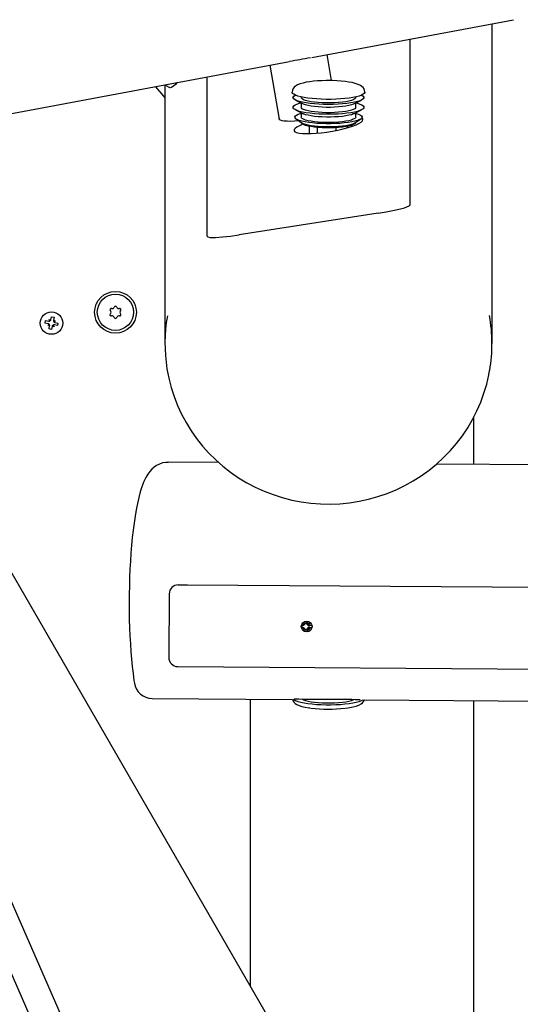
# Model space of a CAD drawing. Units: millimetres. Extents: x -7871 to 5356, y -3068 to 6850.
# Drawn here: x -2085 to -1810, y 2558 to 3100 of the extents above; entities that cross this region are included whole.
import ezdxf

# ---------------------------------------------------------------- set-up
doc = ezdxf.new("R2010")
doc.units = ezdxf.units.MM
doc.header["$LTSCALE"] = 120
doc.header["$PDSIZE"] = -1
doc.linetypes.add('SLD-Сплошная', pattern=[0])
doc.styles.get("Standard").update_dxf_attribs({"font": 'ariali.ttf', "height": 300})
doc.dimstyles.new('Стиль 150', dxfattribs={"dimtxt": 150, "dimasz": 150, "dimexe": 50, "dimexo": 0, "dimgap": 50, "dimtad": 1, "dimdec": 0, "dimdsep": 32, "dimtxsty": 'Standard', "dimcen": 150, "dimclrd": 256, "dimclre": 256, "dimadec": 0, "dimazin": 0, "dimtfac": 1, "dimtdec": 0, "dimtmove": 0, "dimatfit": 3, "dimfxl": 0, "dimlwd": -1, "dimarcsym": 0})

# ---------------------------------------------------------------- blocks, each defined once
blk = doc.blocks.new('*D33')
at = {"lineweight": -2}
for p, q in [((5355.67, 3399.68), (5355.67, -3068.32)), ((-6268.49, 2033.23), (-6268.49, -3068.32))]:
    blk.add_line(p, q, dxfattribs=at)
blk.add_line((-6118.49, -3018.32), (5205.67, -3018.32))
for points in [[(-6118.49, -2993.32), (-6118.49, -3043.32), (-6268.49, -3018.32)], [(5205.67, -2993.32), (5205.67, -3043.32), (5355.67, -3018.32)]]:
    blk.add_solid(points)
at = {"layer": 'Defpoints', "color": 0}
for p in [(5355.67, 3399.68), (-6268.49, 2033.23), (5355.67, -3018.32)]:
    blk.add_point(p, dxfattribs=at)
at = {"color": 0, "insert": (-456.41, -2815.15), "char_height": 300, "attachment_point": 5}
blk.add_mtext('11700', dxfattribs=at)
blk = doc.blocks.new('*D34')
at = {"lineweight": -2}
for p, q in [((-2214.62, 6301.53), (-7520.66, 6301.53)), ((-1222.51, -2356.64), (-7520.66, -2356.64))]:
    blk.add_line(p, q, dxfattribs=at)
blk.add_line((-7470.66, -2206.64), (-7470.66, 6151.53))
for points in [[(-7495.66, 6151.53), (-7445.66, 6151.53), (-7470.66, 6301.53)], [(-7495.66, -2206.64), (-7445.66, -2206.64), (-7470.66, -2356.64)]]:
    blk.add_solid(points)
at = {"layer": 'Defpoints', "color": 0}
for p in [(-7470.66, 6301.53), (-2214.62, 6301.53), (-1222.51, -2356.64)]:
    blk.add_point(p, dxfattribs=at)
at = {"color": 0, "insert": (-7673.93, 1972.44), "char_height": 300, "attachment_point": 5, "rotation": 90}
blk.add_mtext('8750', dxfattribs=at)
blk = doc.blocks.new('*D35')
at = {"lineweight": -2}
for p, q in [((-4768.58, 1384.56), (-4768.58, 5507.12)), ((3927.76, 3341.47), (3927.76, 5507.12))]:
    blk.add_line(p, q, dxfattribs=at)
blk.add_line((-4618.58, 5457.12), (3777.76, 5457.12))
for points in [[(-4618.58, 5482.12), (-4618.58, 5432.12), (-4768.58, 5457.12)], [(3777.76, 5482.12), (3777.76, 5432.12), (3927.76, 5457.12)]]:
    blk.add_solid(points)
at = {"layer": 'Defpoints', "color": 0}
for p in [(3927.76, 5457.12), (3927.76, 3341.47), (-4768.58, 1384.56)]:
    blk.add_point(p, dxfattribs=at)
at = {"color": 0, "insert": (-420.41, 5660.39), "char_height": 300, "attachment_point": 5}
blk.add_mtext('8700', dxfattribs=at)
blk = doc.blocks.new('*D36')
at = {"lineweight": -2}
for p, q in [((-2218.57, 4800.79), (-6709.2, 4800.79)), ((-1191.84, -946.58), (-6709.2, -946.58))]:
    blk.add_line(p, q, dxfattribs=at)
blk.add_line((-6659.2, -796.58), (-6659.2, 4650.79))
for points in [[(-6684.2, 4650.79), (-6634.2, 4650.79), (-6659.2, 4800.79)], [(-6684.2, -796.58), (-6634.2, -796.58), (-6659.2, -946.58)]]:
    blk.add_solid(points)
at = {"layer": 'Defpoints', "color": 0}
for p in [(-6659.2, 4800.79), (-2218.57, 4800.79), (-1191.84, -946.58)]:
    blk.add_point(p, dxfattribs=at)
at = {"color": 0, "insert": (-6862.37, 1828.45), "char_height": 300, "attachment_point": 5, "rotation": 90}
blk.add_mtext('5750', dxfattribs=at)

msp = doc.modelspace()

# ---------------------------------------------------------------- linework, layer by layer
at = {"color": 7, "linetype": 'SLD-Сплошная', "lineweight": 25}
for p, q in [((-1809.63, 2311.06), (-2294.71, 3151.26)), ((-1924.33, 3079.61), (-1813.28, 3100.38)), ((-1825.2, 2922.15), (-1825.2, 3098.15)), ((-1870.28, 2998.58), (-1870.28, 3089.72)), ((-1913.51, 3066.87), (-1915.93, 3081.18)), ((-2221.29, 3024.08), (-1936.63, 3077.31)), ((-1947.39, 3075.3), (-1942.38, 3045.72)), ((-1982.03, 2981.24), (-1982.03, 3068.82)), ((-2005.22, 3064.49), (-2002.66, 3063.04)), ((-2005.2, 3064.48), (-2005.2, 2922.15)), ((-1930.2, 3057.89), (-1930.2, 3057.58)), ((-1900.2, 3057.58), (-1900.2, 3057.89)), ((-1933.36, 3056.17), (-1929.17, 3054.04)), ((-1930.2, 3054.57), (-1930.2, 3052.19)), ((-1901.24, 3054.04), (-1897.05, 3056.17)), ((-1900.2, 3052.19), (-1900.2, 3054.57)), ((-1933.36, 3050.78), (-1929.17, 3048.65)), ((-1930.2, 3049.18), (-1930.2, 3046.8)), ((-1901.24, 3048.65), (-1897.05, 3050.78)), ((-1900.2, 3046.8), (-1900.2, 3049.18)), ((-1932.94, 3045.76), (-1929.59, 3043.5)), ((-1930.2, 3043.92), (-1930.2, 3043.86)), ((-1925.54, 3037.7), (-1925.54, 3041.7)), ((-1921.32, 3037.94), (-1921.32, 3041.14)), ((-1910.99, 3039.44), (-1910.99, 3041)), ((-1904.87, 3040.9), (-1904.87, 3041.7)), ((-1900.82, 3043.5), (-1897.47, 3045.76)), ((-1900.2, 3043.86), (-1900.2, 3043.92)), ((-1887.9, 2993.86), (-1964.41, 2981.99)), ((-2071.11, 2933.41), (-2070.83, 2934.79)), ((-2069.42, 2933.07), (-2071.11, 2933.41)), ((-2070.83, 2934.79), (-2069.14, 2934.44)), ((-2069.62, 2932.07), (-2068.94, 2932.83)), ((-2068.65, 2932.39), (-2069.62, 2932.07)), ((-2069.27, 2932.3), (-2069.62, 2932.07)), ((-2068.93, 2935.45), (-2068.16, 2934.77)), ((-2068.61, 2934.47), (-2068.93, 2935.45)), ((-2068.7, 2935.1), (-2068.93, 2935.45)), ((-2067.93, 2935.24), (-2067.58, 2936.93)), ((-2067.58, 2936.93), (-2066.21, 2936.65)), ((-2066.56, 2932.35), (-2066.24, 2931.38)), ((-2066.21, 2936.65), (-2066.55, 2934.96)), ((-2066.52, 2934.43), (-2065.55, 2934.76)), ((-2065.55, 2934.76), (-2066.23, 2933.99)), ((-2064.35, 2932.03), (-2066.04, 2932.38)), ((-2065.9, 2934.52), (-2065.55, 2934.76)), ((-2065.76, 2933.75), (-2064.07, 2933.41)), ((-2064.07, 2933.41), (-2064.35, 2932.03)), ((-2068.96, 2930.17), (-2068.62, 2931.86)), ((-2067.59, 2929.89), (-2068.96, 2930.17)), ((-2067.24, 2931.58), (-2067.59, 2929.89)), ((-2066.24, 2931.38), (-2067.01, 2932.05)), ((-2066.47, 2931.72), (-2066.24, 2931.38)), ((-1914.72, 2215.39), (-2217.33, 2906.46)), ((-2231.99, 2900.05), (-1929.38, 2208.97)), ((-1835.2, 2855.67), (-1835.2, 2881.72)), ((-1975.54, 2856.61), (-2003.41, 2856.79)), ((148.71, 2842.39), (-1855.72, 2855.8)), ((-1997.83, 2789.33), (-1992.84, 2789.33)), ((-1992.84, 2789.33), (195.34, 2774.68)), ((-2002.86, 2784.36), (-2003.09, 2749.36)), ((-1929.02, 2765.68), (-1930.02, 2765.66)), ((-1929.63, 2765.67), (-1930.02, 2765.67)), ((-1930.01, 2767.06), (-1929.04, 2767.08)), ((-1929.63, 2765.67), (-1929.65, 2767.07)), ((-1929.48, 2765.68), (-1929.63, 2765.67)), ((-1929.48, 2765.68), (-1929.02, 2765.68)), ((-1929.06, 2768.1), (-1928.17, 2767.6)), ((-1928.54, 2767.22), (-1929.06, 2768.1)), ((-1929.01, 2764.65), (-1928.52, 2765.54)), ((-1928.14, 2765.17), (-1929.01, 2764.65)), ((-1928.05, 2768.11), (-1928.06, 2769.22)), ((-1928.05, 2768.27), (-1927.13, 2768.29)), ((-1927.98, 2763.54), (-1928, 2764.66)), ((-1927.08, 2764.53), (-1928, 2764.52)), ((-1927.13, 2768.29), (-1926.84, 2769.32)), ((-1927.13, 2768.29), (-1927.12, 2768.13)), ((-1927.08, 2764.68), (-1927.08, 2764.53)), ((-1927.08, 2764.53), (-1926.76, 2763.49)), ((-1926.84, 2767.43), (-1926.52, 2767.62)), ((-1926.72, 2765.34), (-1926.81, 2765.39)), ((-1926.75, 2767.49), (-1926.8, 2767.39)), ((-1926.77, 2765.43), (-1926.72, 2765.34)), ((-1926.72, 2765.34), (-1925.61, 2764.7)), ((-1926.68, 2769.32), (-1926.67, 2768.13)), ((-1926.62, 2764.68), (-1926.6, 2763.49)), ((-1926.52, 2767.62), (-1925.66, 2768.15)), ((-1925.61, 2764.7), (-1926.49, 2765.2)), ((-1925.66, 2768.15), (-1926.15, 2767.25)), ((-1926.13, 2765.58), (-1925.61, 2764.7)), ((-1926.1, 2767.12), (-1925.64, 2767.12)), ((-1925.93, 2765.72), (-1926.08, 2765.72)), ((-1925.95, 2767.12), (-1925.93, 2765.72)), ((-1925.93, 2765.72), (-1924.6, 2765.74)), ((-1925.64, 2767.12), (-1924.47, 2767.14)), ((-1924.45, 2765.74), (-1925.62, 2765.72)), ((-1998.12, 2744.33), (216.57, 2729.51)), ((-2012.18, 2726.79), (-1935.06, 2726.28)), ((-1958.2, 2726.43), (-1958.2, 2568.41)), ((-1895.44, 2726.01), (225.37, 2711.82)), ((-1835.2, 2355.37), (-1835.2, 2725.61))]:
    msp.add_line(p, q, dxfattribs=at)
at = {"color": 7, "linetype": 'SLD-Сплошная', "lineweight": 25, "flags": 128}
for points in [[(-2010.33, 3063.53), (-2006.95, 3059.34), (-2005.2, 3057.31)], [(-1998.42, 3065.76), (-1999.44, 3064.74), (-2000.48, 3063.85), (-2001.35, 3063.25), (-2002.06, 3062.97), (-2002.59, 3063), (-2002.66, 3063.04)], [(-1915.2, 3066.9), (-1916.46, 3066.89), (-1918.84, 3066.82), (-1921.15, 3066.69), (-1923.37, 3066.5), (-1925.47, 3066.24), (-1927.41, 3065.93), (-1929.19, 3065.54), (-1930.79, 3065.08), (-1932.26, 3064.49), (-1933.35, 3063.85), (-1934.08, 3063.21), (-1934.67, 3062.45), (-1935.06, 3061.54), (-1935.2, 3060.56)], [(-1895.23, 3060.52), (-1895.3, 3061.34), (-1895.64, 3062.27), (-1896.16, 3063.03), (-1896.81, 3063.66), (-1897.63, 3064.22), (-1898.78, 3064.77), (-1900.43, 3065.33), (-1902.07, 3065.74), (-1904.01, 3066.1), (-1906.08, 3066.39), (-1908.27, 3066.61), (-1910.57, 3066.77), (-1912.93, 3066.87), (-1915.2, 3066.9)], [(-1895.2, 3060.52), (-1895.22, 3060.39), (-1895.48, 3059.86), (-1896.1, 3059.34), (-1897.06, 3058.85), (-1898.35, 3058.38), (-1899.93, 3057.95), (-1901.79, 3057.57), (-1903.89, 3057.24), (-1906.18, 3056.97), (-1908.64, 3056.77), (-1911.22, 3056.63), (-1913.87, 3056.56), (-1916.54, 3056.56), (-1919.19, 3056.63), (-1921.77, 3056.77), (-1924.22, 3056.97), (-1926.52, 3057.24), (-1928.62, 3057.57), (-1930.48, 3057.95), (-1932.06, 3058.38), (-1933.35, 3058.85), (-1934.31, 3059.34), (-1934.93, 3059.86), (-1935.19, 3060.39), (-1935.2, 3060.53)], [(-1896.9, 3058.92), (-1896.83, 3058.88), (-1896.11, 3058.37), (-1895.75, 3057.84), (-1895.75, 3057.32), (-1896.11, 3056.79), (-1896.83, 3056.28), (-1897.89, 3055.8), (-1899.27, 3055.35), (-1900.95, 3054.94), (-1902.9, 3054.57), (-1905.07, 3054.27), (-1907.44, 3054.03), (-1909.94, 3053.85), (-1912.55, 3053.74), (-1915.2, 3053.71), (-1917.86, 3053.74), (-1920.47, 3053.85), (-1922.97, 3054.03), (-1925.34, 3054.27), (-1927.51, 3054.57), (-1929.46, 3054.94), (-1931.14, 3055.35), (-1932.52, 3055.8), (-1933.58, 3056.28), (-1934.3, 3056.79), (-1934.66, 3057.32), (-1934.66, 3057.84), (-1934.3, 3058.37), (-1933.58, 3058.88), (-1933.51, 3058.92)], [(-1900.2, 3057.58), (-1900.3, 3057.24), (-1900.74, 3056.79), (-1901.52, 3056.36), (-1902.61, 3055.96), (-1904.01, 3055.6), (-1905.66, 3055.28), (-1907.54, 3055.02), (-1909.6, 3054.82), (-1911.79, 3054.68), (-1914.06, 3054.61), (-1916.35, 3054.61), (-1918.62, 3054.68), (-1920.81, 3054.82), (-1922.87, 3055.02), (-1924.75, 3055.28), (-1926.4, 3055.6), (-1927.79, 3055.96), (-1928.89, 3056.36), (-1929.67, 3056.79), (-1930.11, 3057.24), (-1930.2, 3057.58)], [(-1900.07, 3054.63), (-1899.27, 3054.42), (-1897.89, 3053.97), (-1896.83, 3053.49), (-1896.11, 3052.98), (-1895.75, 3052.45), (-1895.75, 3051.92), (-1896.11, 3051.4), (-1896.83, 3050.89), (-1897.89, 3050.41), (-1899.27, 3049.95), (-1900.95, 3049.54), (-1902.9, 3049.18), (-1905.07, 3048.88), (-1907.44, 3048.64), (-1909.94, 3048.46), (-1912.55, 3048.35), (-1915.2, 3048.32), (-1917.86, 3048.35), (-1920.47, 3048.46), (-1922.97, 3048.64), (-1925.34, 3048.88), (-1927.51, 3049.18), (-1929.46, 3049.54), (-1931.14, 3049.95), (-1932.52, 3050.41), (-1933.58, 3050.89), (-1934.3, 3051.4), (-1934.66, 3051.92), (-1934.66, 3052.45), (-1934.3, 3052.98), (-1933.58, 3053.49), (-1932.52, 3053.97), (-1931.14, 3054.42), (-1930.34, 3054.63)], [(-1900.2, 3052.19), (-1900.3, 3051.85), (-1900.74, 3051.4), (-1901.52, 3050.97), (-1902.61, 3050.57), (-1904.01, 3050.21), (-1905.66, 3049.89), (-1907.54, 3049.63), (-1909.6, 3049.43), (-1911.79, 3049.29), (-1914.06, 3049.22), (-1916.35, 3049.22), (-1918.62, 3049.29), (-1920.81, 3049.43), (-1922.87, 3049.63), (-1924.75, 3049.89), (-1926.4, 3050.21), (-1927.79, 3050.57), (-1928.89, 3050.97), (-1929.67, 3051.4), (-1930.11, 3051.85), (-1930.2, 3052.19)], [(-1901.24, 3054.04), (-1901.52, 3053.91), (-1902.61, 3053.51), (-1904.01, 3053.15), (-1905.66, 3052.83), (-1907.54, 3052.57), (-1909.6, 3052.37), (-1911.79, 3052.23), (-1914.06, 3052.16), (-1916.35, 3052.16), (-1918.62, 3052.23), (-1920.81, 3052.37), (-1922.87, 3052.57), (-1924.75, 3052.83), (-1926.4, 3053.15), (-1927.79, 3053.51), (-1928.89, 3053.91), (-1929.17, 3054.04)], [(-1900.2, 3048.95), (-1899.87, 3048.85), (-1898.58, 3048.41), (-1897.61, 3047.93), (-1896.99, 3047.44), (-1896.72, 3046.93), (-1896.81, 3046.41), (-1897.25, 3045.91), (-1898.05, 3045.42), (-1899.18, 3044.96), (-1900.63, 3044.54), (-1902.35, 3044.15), (-1904.33, 3043.83), (-1906.52, 3043.55), (-1908.88, 3043.35), (-1911.36, 3043.2), (-1913.91, 3043.13), (-1916.5, 3043.13), (-1919.05, 3043.2), (-1921.53, 3043.35), (-1923.89, 3043.55), (-1926.08, 3043.83), (-1928.06, 3044.15), (-1929.78, 3044.54), (-1931.23, 3044.96), (-1932.36, 3045.42), (-1933.15, 3045.91), (-1933.6, 3046.41), (-1933.69, 3046.93), (-1933.42, 3047.44), (-1932.8, 3047.93), (-1931.83, 3048.41), (-1930.54, 3048.85), (-1930.2, 3048.95)], [(-1900.2, 3046.8), (-1900.3, 3046.46), (-1900.74, 3046.01), (-1901.52, 3045.58), (-1902.61, 3045.18), (-1904.01, 3044.82), (-1905.66, 3044.5), (-1907.54, 3044.24), (-1909.6, 3044.03), (-1911.79, 3043.9), (-1914.06, 3043.83), (-1916.35, 3043.83), (-1918.62, 3043.9), (-1920.81, 3044.03), (-1922.87, 3044.24), (-1924.75, 3044.5), (-1926.4, 3044.82), (-1927.79, 3045.18), (-1928.89, 3045.58), (-1929.67, 3046.01), (-1930.11, 3046.46), (-1930.2, 3046.8)], [(-1901.24, 3048.65), (-1901.52, 3048.52), (-1902.61, 3048.12), (-1904.01, 3047.76), (-1905.66, 3047.44), (-1907.54, 3047.18), (-1909.6, 3046.97), (-1911.79, 3046.84), (-1914.06, 3046.77), (-1916.35, 3046.77), (-1918.62, 3046.84), (-1920.81, 3046.97), (-1922.87, 3047.18), (-1924.75, 3047.44), (-1926.4, 3047.76), (-1927.79, 3048.12), (-1928.89, 3048.52), (-1929.17, 3048.65)], [(-1900.2, 3043.86), (-1900.3, 3043.52), (-1900.74, 3043.07), (-1901.52, 3042.64), (-1902.61, 3042.24), (-1904.01, 3041.88), (-1905.66, 3041.56), (-1907.54, 3041.3), (-1909.6, 3041.09), (-1911.79, 3040.96), (-1914.06, 3040.89), (-1916.35, 3040.89), (-1918.62, 3040.96), (-1920.81, 3041.09), (-1922.87, 3041.3), (-1924.75, 3041.56), (-1926.4, 3041.88), (-1927.79, 3042.24), (-1928.89, 3042.64), (-1929.67, 3043.07), (-1930.11, 3043.52), (-1930.2, 3043.86)], [(-1900.82, 3043.5), (-1901.52, 3043.13), (-1902.61, 3042.73), (-1904.01, 3042.37), (-1905.66, 3042.05), (-1907.54, 3041.79), (-1909.6, 3041.58), (-1911.79, 3041.45), (-1914.06, 3041.38), (-1916.35, 3041.38), (-1918.62, 3041.45), (-1920.81, 3041.58), (-1922.87, 3041.79), (-1924.75, 3042.05), (-1926.4, 3042.37), (-1927.79, 3042.73), (-1928.89, 3043.13), (-1929.59, 3043.5)], [(-1887.9, 2993.86), (-1887.84, 2993.87), (-1883.37, 2994.62), (-1878.89, 2995.5), (-1874.91, 2996.47), (-1873.43, 2996.91), (-1872.09, 2997.38), (-1870.77, 2998.02), (-1870.28, 2998.58)], [(-1982.03, 2981.24), (-1981.54, 2980.82), (-1980.21, 2980.6), (-1978.92, 2980.54), (-1977.4, 2980.56), (-1973.42, 2980.83), (-1969.04, 2981.32), (-1964.47, 2981.98), (-1964.41, 2981.99)], [(-2004.08, 2908.24), (-2004.07, 2908.16), (-2003.07, 2903.02), (-2001.76, 2897.94), (-2000.15, 2892.95), (-1998.24, 2888.06), (-1996.04, 2883.29), (-1993.56, 2878.65), (-1990.8, 2874.17), (-1987.77, 2869.86), (-1984.49, 2865.73), (-1980.97, 2861.8), (-1977.22, 2858.08), (-1973.24, 2854.58), (-1969.07, 2851.32), (-1964.7, 2848.31), (-1960.16, 2845.56), (-1955.46, 2843.08), (-1950.62, 2840.88), (-1945.66, 2838.96), (-1940.59, 2837.33), (-1935.42, 2836), (-1930.19, 2834.98), (-1924.91, 2834.26), (-1919.59, 2833.85), (-1914.25, 2833.75), (-1908.92, 2833.96), (-1903.61, 2834.48), (-1898.34, 2835.31), (-1893.13, 2836.45), (-1887.99, 2837.88), (-1882.96, 2839.61), (-1878.03, 2841.64), (-1873.24, 2843.94), (-1868.59, 2846.52), (-1864.11, 2849.37), (-1859.81, 2852.47), (-1855.7, 2855.82), (-1851.81, 2859.4), (-1848.13, 2863.2), (-1844.69, 2867.21), (-1841.5, 2871.41), (-1838.57, 2875.79), (-1835.91, 2880.33), (-1833.53, 2885.02), (-1831.43, 2889.84), (-1829.63, 2894.77), (-1828.13, 2899.8), (-1826.93, 2904.9), (-1826.52, 2907.3)], [(-2003.42, 2856.75), (-2004.62, 2856.74), (-2006.48, 2856.41), (-2008.2, 2855.82), (-2009.76, 2855.03), (-2011.15, 2854.06), (-2012.4, 2852.95), (-2013.54, 2851.68), (-2014.61, 2850.2), (-2015.67, 2848.42), (-2016.75, 2846.16), (-2017.85, 2843.31), (-2018.73, 2840.54), (-2019.58, 2837.37), (-2020.33, 2834.07), (-2021.01, 2830.64), (-2021.62, 2827.04), (-2022.18, 2823.29), (-2022.69, 2819.38), (-2023.14, 2815.32), (-2023.55, 2811.13), (-2023.9, 2806.82), (-2024.19, 2802.42), (-2024.44, 2797.92), (-2024.63, 2793.36), (-2024.77, 2788.75), (-2024.85, 2784.11), (-2024.88, 2779.46), (-2024.86, 2774.83), (-2024.78, 2770.22), (-2024.64, 2765.67), (-2024.46, 2761.18), (-2024.21, 2756.79), (-2023.92, 2752.5), (-2023.57, 2748.33), (-2023.17, 2744.31), (-2022.72, 2740.43), (-2022.22, 2736.72), (-2022, 2735.26)], [(-1935.06, 2726.28), (-1935.05, 2726.25), (-1934.66, 2725.36), (-1934.12, 2724.64), (-1933.44, 2724.03), (-1932.56, 2723.48), (-1931.31, 2722.92), (-1929.78, 2722.43), (-1927.94, 2721.99), (-1925.97, 2721.65), (-1925.19, 2721.54)], [(-1934.59, 2726.32), (-1934.31, 2726.12), (-1933.35, 2725.62), (-1932.06, 2725.16), (-1930.48, 2724.73), (-1928.62, 2724.35), (-1926.52, 2724.02), (-1924.22, 2723.75), (-1921.77, 2723.54), (-1919.19, 2723.4), (-1916.54, 2723.33), (-1913.87, 2723.33), (-1911.22, 2723.4), (-1908.64, 2723.54), (-1906.18, 2723.75), (-1903.89, 2724.02), (-1901.79, 2724.35), (-1899.93, 2724.73), (-1898.35, 2725.16), (-1897.06, 2725.62), (-1896.18, 2726.07)], [(-1929.33, 2726.29), (-1928.89, 2726.08), (-1927.79, 2725.68), (-1926.4, 2725.31), (-1924.75, 2725), (-1922.87, 2724.74), (-1920.81, 2724.53), (-1918.62, 2724.39), (-1916.35, 2724.33), (-1914.06, 2724.33), (-1911.79, 2724.39), (-1909.6, 2724.53), (-1907.54, 2724.74), (-1905.66, 2725), (-1904.01, 2725.31), (-1902.61, 2725.68), (-1901.52, 2726.08), (-1901.44, 2726.11)], [(-1905.64, 2721.48), (-1905.47, 2721.5), (-1903.49, 2721.8), (-1901.67, 2722.16), (-1900.02, 2722.6), (-1898.52, 2723.15), (-1897.27, 2723.82), (-1896.49, 2724.44), (-1895.87, 2725.17), (-1895.44, 2726.01)]]:
    msp.add_lwpolyline(points, dxfattribs=at)
at = {"color": 7, "linetype": 'SLD-Сплошная', "lineweight": 25}
for centre, radius in [((-2032.4, 2939.36), 11.5), ((-2032.4, 2939.36), 10), ((-2067.59, 2933.41), 6.2), ((-1927.19, 2766.37), 2.97)]:
    msp.add_circle(centre, radius, dxfattribs=at)
for centre, radius, start, end in [((-739.96, -3284.77), 6473.65, 100.548776, 100.652577), ((-2034.76, 2940.72), 0.68, 73.5033, 226.4967), ((-2034.76, 2938), 0.68, 133.5033, 286.4967), ((-2036.05, 2939.36), 1.19, 313.5033, 46.4967), ((-2034.22, 2942.52), 1.19, 253.5033, 346.4967), ((-2032.4, 2942.08), 0.68, 13.5033, 166.4967), ((-2030.58, 2942.52), 1.19, 193.5033, 286.4967), ((-2030.05, 2940.72), 0.68, 313.5033, 106.4967), ((-2030.05, 2938), 0.68, 253.5033, 46.4967), ((-2028.75, 2939.36), 1.19, 133.5033, 226.4967), ((-2069.62, 2932.07), 1.02, 48.4552, 78.4552), ((-2068.93, 2935.45), 1.03, 258.4552, 288.4552), ((-2069.62, 2932.07), 1.03, 42.376, 48.4552), ((-2069.62, 2932.07), 1.02, 18.4552, 24.5344), ((-2069.62, 2932.07), 1.03, 348.4552, 18.4552), ((-2068.93, 2935.45), 1.03, 288.4552, 294.5344), ((-2068.93, 2935.45), 1.03, 312.376, 318.4552), ((-2068.93, 2935.45), 1.03, 318.4552, 348.4552), ((-2066.24, 2931.38), 1.03, 132.376, 138.4552), ((-2066.24, 2931.38), 1.03, 108.4552, 114.5344), ((-2065.55, 2934.76), 1.02, 168.4552, 198.4552), ((-2066.24, 2931.38), 1.02, 78.4552, 108.4552), ((-2065.55, 2934.76), 1.03, 198.4552, 204.5344), ((-2065.55, 2934.76), 1.03, 222.376, 228.4552), ((-2065.55, 2934.76), 1.03, 228.4552, 258.4552), ((-2034.22, 2936.21), 1.19, 13.5033, 106.4967), ((-2032.4, 2936.64), 0.68, 193.5033, 346.4967), ((-2030.58, 2936.21), 1.19, 73.5033, 166.4967), ((-1918.72, 2922.15), 86.48, 169.8784, 189.2179), ((-1911.69, 2922.15), 86.48, 350.1522, 10.229), ((-2066.24, 2931.38), 1.03, 138.4552, 168.4552), ((-1997.86, 2784.33), 5, 90, 179.6275), ((-1929.06, 2768.07), 1, 270.8104, 301.1742), ((-1929.01, 2764.68), 0.999, 60.3887, 90.7644), ((-1929.08, 2768.1), 1.04, 331.1566, 0.7841), ((-1929.04, 2764.65), 1.04, 0.7404, 30.3791), ((-1926.09, 2768.15), 1.03, 180.6979, 223.6949), ((-1926.04, 2764.7), 1.03, 137.8493, 180.8243), ((-1926.11, 2768.12), 1, 226.8476, 270.7225), ((-1926.07, 2764.72), 1, 90.8546, 134.7066), ((-1925.63, 2768.15), 1.04, 180.7404, 210.3791), ((-1925.58, 2764.7), 1.04, 151.1566, 180.7841), ((-1925.65, 2768.12), 0.999, 240.3887, 270.7644), ((-1925.61, 2764.72), 1, 90.8104, 121.1742), ((-1998.09, 2749.33), 5, 179.6275, 269.6166), ((-2012.12, 2736.79), 10, 188.8277, 269.6166), ((-1915.19, 2799.65), 78.73, 262.9345, 276.708)]:
    msp.add_arc(centre, radius, start, end, dxfattribs=at)
for centre, major_axis, ratio, start_param, end_param in [((-1926.76, 3048.62), (15.8, 2.55), 0.196209, 3.024572, 3.109895), ((-1926.76, 3048.62), (15.8, 2.55), 0.196209, 3.109895, 4.370207), ((-1915.2, 3042.47), (18.99, 3.07), 0.193806, 6.251907, 6.51778), ((-1915.2, 3042.47), (18.99, 3.07), 0.193806, 2.372913, 6.251907), ((-1929.06, 2768.1), (2.61, 0.73), 0.274738, 4.784766, 4.978662), ((-1929.01, 2764.65), (2.63, -0.72), 0.278422, 1.311368, 1.50332), ((-1925.61, 2764.7), (1.72, -1.02), 0.011617, 3.948458, 4.18276), ((-1925.66, 2768.15), (2.9, -0.38), 0.328241, 4.350459, 4.584762), ((-1925.61, 2764.7), (2.89, 0.4), 0.326579, 1.705203, 1.939506), ((-1915.71, 2726.19), (19, -0.12), 0.001135, 1.577848, 2.882177), ((-1915.71, 2726.19), (19, -0.12), 0.001135, 0.32247, 1.577848)]:
    msp.add_ellipse(centre, major_axis=major_axis, ratio=ratio, start_param=start_param, end_param=end_param, dxfattribs=at)

# ---------------------------------------------------------------- dimensions: what is measured, and where the dimension line sits
for base, p1, p2, text, picture, middle in [((-7470.66, 6301.53), (-1222.51, -2356.64), (-2214.62, 6301.53), '8750', '*D34', (-7470.66, 1972.44)), ((-6659.2, 4800.79), (-1191.84, -946.58), (-2218.57, 4800.79), '5750', '*D36', (-6659.2, 1828.45))]:
    dim = msp.add_linear_dim(base=base, p1=p1, p2=p2, angle=90, text=text, dimstyle='Стиль 150')
    dim.commit()
    dim.dimension.update_dxf_attribs({"geometry": picture, "text_midpoint": middle, "dimtype": 160})
dim = msp.add_linear_dim(base=(3927.76, 5457.12), p1=(-4768.58, 1384.56), p2=(3927.76, 3341.47), text='8700', dimstyle='Стиль 150')
dim.commit()
dim.dimension.update_dxf_attribs({"geometry": '*D35', "text_midpoint": (-420.41, 5660.39)})
dim = msp.add_linear_dim(base=(5355.67, -3018.32), p1=(-6268.49, 2033.23), p2=(5355.67, 3399.68), text='11700', dimstyle='Стиль 150')
dim.commit()
dim.dimension.update_dxf_attribs({"geometry": '*D33', "text_midpoint": (-456.41, -3018.32), "dimtype": 160})

doc.saveas('drawing.dxf')
